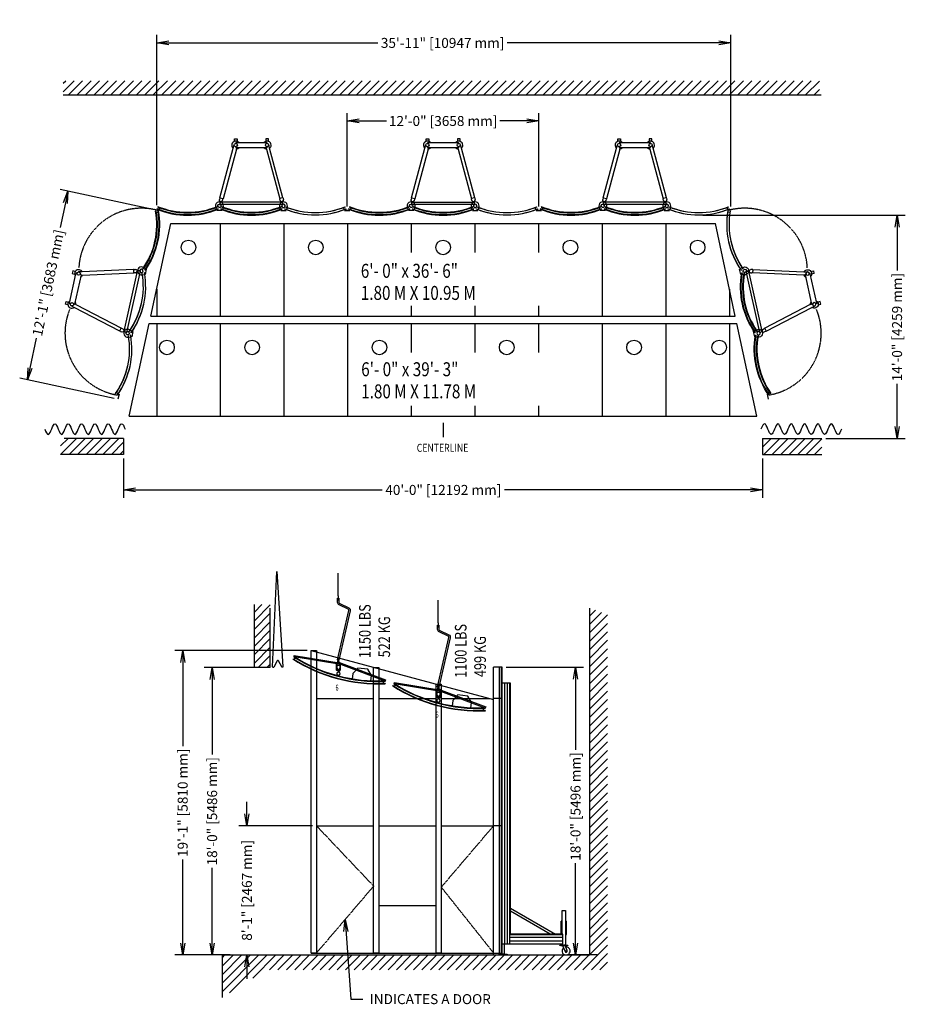
# Model space of a CAD drawing. Units: inches. Extents: x 240 to 917, y 205 to 945.
import ezdxf

# ---------------------------------------------------------------- set-up
doc = ezdxf.new("R2010")
doc.units = ezdxf.units.IN
doc.header["$MEASUREMENT"] = 0
doc.header["$PDMODE"] = 2
doc.header["$PDSIZE"] = -2.5
for name, pattern in [('CENTER', [2, 1.25, -0.25, 0.25, -0.25]), ('DASHED2', [0.375, 0.25, -0.125]), ('HIDDEN', [0.375, 0.25, -0.125])]:
    doc.linetypes.add(name, pattern=pattern)
doc.layers.get('0').update_dxf_attribs({"linetype": 'CONTINUOUS'})
doc.layers.get('DEFPOINTS').update_dxf_attribs({"linetype": 'CONTINUOUS'})
for name, color, linetype in [('BUILDING', 5, 'CONTINUOUS'), ('CEILINGS', 9, 'CONTINUOUS'), ('CENTER', 3, 'CENTER'), ('DIMS-TEXT', 6, 'CONTINUOUS'), ('G-DIMS-TEXT', 6, 'CONTINUOUS'), ('HIDDEN', 1, 'HIDDEN'), ('LITE', 4, 'CONTINUOUS'), ('RIGGING', 1, 'CONTINUOUS'), ('TOWERS', 8, 'CONTINUOUS')]:
    doc.layers.add(name, color=color, linetype=linetype)
doc.styles.add('_C_3$32', font='ROMANS', dxfattribs={"width": 0.667022, "height": 0.0937})
doc.styles.add('ROMANS', font='TAHOMA.TTF', dxfattribs={"width": 0.8})
doc.styles.get("Standard").update_dxf_attribs({"font": 'TAHOMA.TTF'})
doc.dimstyles.new('05-ENG-MET', dxfattribs={"dimtxt": 0.078125, "dimasz": 0.09375, "dimexe": 0.0625, "dimexo": 0.03125, "dimgap": 0.03125, "dimtad": 0, "dimtih": 1, "dimtoh": 1, "dimzin": 3, "dimdsep": 46, "dimlunit": 4, "dimtxsty": 'Standard', "dimblk": 'OPEN', "dimcen": 0.046875, "dimclrd": 3, "dimclre": 3, "dimclrt": 6, "dimadec": 0, "dimazin": 0, "dimtfac": 1, "dimtofl": 0, "dimtmove": 0, "dimatfit": 3, "dimldrblk": 'OPEN', "dimfxl": 0, "dimfrac": 2, "dimtolj": 1, "dimtzin": 0, "dimarcsym": 0})
pattern_1 = [(45, (-61.2315, 269.538), (-3.18198, 3.18198), [])]

# ---------------------------------------------------------------- blocks, each defined once
blk = doc.blocks.new('DBF')
at = {"layer": 'TOWERS', "linetype": 'Continuous'}
for p, q in [((-1.25, 5.87), (-1.25, 5.5)), ((-1.25, 4.5), (-1.25, 5.5)), ((1.13, 6), (-1.12, 6)), ((-0.06, 0.87), (-0.89, 0.87)), ((-0.06, 3.31), (-0.39, 3.31)), ((-0.06, 0.87), (-0.06, 3.31)), ((0.06, 1.22), (0.06, 3.31)), ((0.39, 3.31), (0.06, 3.31)), ((0.28, 1.22), (0.06, 1.22)), ((1.25, 5.5), (1.25, 5.87)), ((1.25, 5.5), (1.25, 4.5))]:
    blk.add_line(p, q, dxfattribs=at)
for points in [[(0, -1.25, 0.8938), (0.28, 1.22, 0.8938)], [(0.39, 3.31, 0.32398), (1.25, 4.5, 0.32398)]]:
    blk.add_lwpolyline(points, format="xyb", dxfattribs=at)
for centre, radius, start, end in [((-1.12, 5.87), 0.125, 90, 180), ((0, 4.5), 1.25, 180, 251.80513), ((0, 0), 1.25, 135.57297, 270)]:
    blk.add_arc(centre, radius, start, end, dxfattribs=at)
at = {"layer": 'TOWERS', "linetype": 'Continuous', "extrusion": (0, 0, -1)}
blk.add_arc((-1.13, 5.87), 0.125, 90, 180, dxfattribs=at)
blk = doc.blocks.new('BASE')
at = {"layer": 'TOWERS'}
for p, q in [((-13.69, 42.43), (-12.99, 45.06)), ((-12.78, 47.56), (-12.78, 49.47)), ((-12.78, 49.47), (-10.78, 49.47)), ((-11.78, 45.99), (-11.78, 46.24)), ((-11.28, 46.74), (11.28, 46.74)), ((-10.78, 49.47), (-10.78, 47.56)), ((10.78, 49.47), (10.78, 47.56)), ((12.78, 49.47), (10.78, 49.47)), ((11.78, 46.24), (11.78, 45.99)), ((12.78, 47.56), (12.78, 49.47)), ((13.69, 42.43), (12.99, 45.06)), ((-23.69, 5.12), (-13.69, 42.43)), ((-11.28, 41.78), (-21.27, 4.48)), ((-11.78, 43.24), (-11.78, 43.49)), ((11.28, 42.74), (-11.28, 42.74)), ((-11.28, 41.78), (-11.02, 42.74)), ((11.02, 42.74), (11.28, 41.78)), ((11.28, 41.78), (21.27, 4.48)), ((11.78, 43.49), (11.78, 43.24)), ((23.69, 5.12), (13.69, 42.43)), ((23.7, 0), (-23.7, 0)), ((-23.16, 2), (23.16, 2))]:
    blk.add_line(p, q, dxfattribs=at)
at = {"layer": 'TOWERS', "color": 3}
blk.add_line((-22.48, -0.02), (-22.47, 0), dxfattribs=at)
at = {"layer": 'TOWERS'}
for centre in [(-11.78, 44.74), (11.78, 44.74)]:
    blk.add_circle(centre, 1.25, dxfattribs=at)
for centre, radius, start, end in [((-11.78, 44.74), 3, 41.81031, 230.37568), ((-11.28, 46.24), 0.5, 90, 180), ((11.78, 44.74), 3, 0, 138.18969), ((11.28, 46.24), 0.5, 0, 90), ((11.78, 44.74), 3, 309.62432, 0), ((-11.28, 43.24), 0.5, 180, 270), ((-11.78, 44.74), 3, 279.62432, 318.18969), ((11.78, 44.74), 3, 221.81031, 260.37568), ((11.28, 43.24), 0.5, 270, 0), ((-24, -0.87), 3, 338.33448, 201.66552), ((24, -0.87), 3, 338.33448, 201.66552)]:
    blk.add_arc(centre, radius, start, end, dxfattribs=at)
at = {"layer": 'TOWERS', "xscale": -1, "rotation": 345}
blk.add_blockref('DBF', (-24, -0.87), dxfattribs=at)
at = {"layer": 'TOWERS', "rotation": 15}
blk.add_blockref('DBF', (24, -0.87), dxfattribs=at)
blk = doc.blocks.new('46INPANEL')
at = {"layer": 'TOWERS'}
for p, q in [((-21.17, 5.73), (-21.74, 4.35)), ((21.17, 5.73), (21.74, 4.35))]:
    blk.add_line(p, q, dxfattribs=at)
blk.add_lwpolyline([(23, 4.58), (22.9, 4.81, -0.199278), (-22.9, 4.81), (-23, 4.58)], format="xyb", dxfattribs=at)
blk.add_lwpolyline([(-22.23, 6.43), (-22.33, 6.2, 0.199278), (22.33, 6.2), (22.23, 6.43, -0.199278)], format="xyb", close=True, dxfattribs=at)
at = {"layer": 'TOWERS', "color": 1}
blk.add_arc((0, 60), 60, 247.45969, 292.54031, dxfattribs=at)
blk = doc.blocks.new('12FTTOWER')
at = {"layer": 'TOWERS'}
for p, q in [((-22, 3.56), (-26, 3.56)), ((22, 3.56), (26, 3.56))]:
    blk.add_line(p, q, dxfattribs=at)
for name, p in [('BASE', (0, 8)), ('46INPANEL', (-48, 0)), ('46INPANEL', (0, 0))]:
    blk.add_blockref(name, p, dxfattribs=at)
at = {"layer": 'TOWERS', "xscale": -1}
blk.add_blockref('46INPANEL', (48, 0), dxfattribs=at)
blk = doc.blocks.new('12FTTRIM')
at = {"layer": 'TOWERS'}
for p, q in [((4, 0), (0, 0)), ((144, 0), (148, 0))]:
    blk.add_line(p, q, dxfattribs=at)
blk.add_blockref('12FTTOWER', (74, -3.56), dxfattribs=at)
blk = doc.blocks.new('_OPEN')
at = {"color": 0, "linetype": 'ByBlock'}
for p, q in [((-1, 0.167), (0, 0)), ((0, 0), (-1, -0.167)), ((0, 0), (-1, 0))]:
    blk.add_line(p, q, dxfattribs=at)
blk = doc.blocks.new('*D41')
at = {"layer": 'DEFPOINTS', "color": 0}
for p in [(774.51, 927.16), (343.51, 802.19), (774.51, 801.16)]:
    blk.add_point(p, dxfattribs=at)
at = {"layer": 'G-DIMS-TEXT', "color": 3, "lineweight": -2}
for p, q in [((343.51, 805.19), (343.51, 933.16)), ((774.51, 804.16), (774.51, 933.16)), ((352.51, 927.16), (509.57, 927.16)), ((765.51, 927.16), (606.67, 927.16))]:
    blk.add_line(p, q, dxfattribs=at)
at = {"layer": 'G-DIMS-TEXT', "color": 3, "lineweight": -2, "xscale": 9, "yscale": 9, "zscale": 9, "rotation": 180}
blk.add_blockref('_OPEN', (343.51, 927.16), dxfattribs=at)
at = {"layer": 'G-DIMS-TEXT', "color": 3, "lineweight": -2, "xscale": 9, "yscale": 9, "zscale": 9}
blk.add_blockref('_OPEN', (774.51, 927.16), dxfattribs=at)
at = {"layer": 'G-DIMS-TEXT', "color": 6, "insert": (558.12, 927.16), "char_height": 7.5, "attachment_point": 5}
blk.add_mtext('\\A1;35\'-11" [10947 mm]', dxfattribs=at)
blk = doc.blocks.new('*D43')
at = {"layer": 'DEFPOINTS', "color": 0}
for p in [(318.48, 617.91), (798.48, 617.91), (798.48, 591.23)]:
    blk.add_point(p, dxfattribs=at)
at = {"layer": 'G-DIMS-TEXT', "color": 3, "lineweight": -2}
for p, q in [((318.48, 614.91), (318.48, 585.23)), ((798.48, 614.91), (798.48, 585.23)), ((327.48, 591.23), (512.75, 591.23)), ((789.48, 591.23), (604.5, 591.23))]:
    blk.add_line(p, q, dxfattribs=at)
at = {"layer": 'G-DIMS-TEXT', "color": 3, "lineweight": -2, "xscale": 9, "yscale": 9, "zscale": 9, "rotation": 180}
blk.add_blockref('_OPEN', (318.48, 591.23), dxfattribs=at)
at = {"layer": 'G-DIMS-TEXT', "color": 3, "lineweight": -2, "xscale": 9, "yscale": 9, "zscale": 9}
blk.add_blockref('_OPEN', (798.48, 591.23), dxfattribs=at)
at = {"layer": 'G-DIMS-TEXT', "color": 6, "insert": (558.62, 591.23), "char_height": 7.5, "attachment_point": 5}
blk.add_mtext('\\A1;40\'-0" [12192 mm]', dxfattribs=at)
blk = doc.blocks.new('*D44')
at = {"layer": 'DEFPOINTS', "color": 0}
for p in [(411.1, 338.83), (463.34, 338.83), (401.49, 241.71)]:
    blk.add_point(p, dxfattribs=at)
at = {"layer": 'G-DIMS-TEXT', "color": 3, "lineweight": -2}
for p, q in [((411.1, 347.83), (411.1, 356.83)), ((460.34, 338.83), (405.1, 338.83)), ((404.49, 241.71), (417.1, 241.71)), ((411.1, 232.71), (411.1, 223.71))]:
    blk.add_line(p, q, dxfattribs=at)
at = {"layer": 'G-DIMS-TEXT', "color": 3, "lineweight": -2, "xscale": 9, "yscale": 9, "zscale": 9}
for p, rotation in [((411.1, 338.83), 270), ((411.1, 241.71), 90)]:
    blk.add_blockref('_OPEN', p, dxfattribs=dict(at, rotation=rotation))
at = {"layer": 'G-DIMS-TEXT', "color": 6, "insert": (411.1, 290.27), "char_height": 7.5, "attachment_point": 5, "rotation": 90}
blk.add_mtext('\\A1;8\'-1" [2467 mm]', dxfattribs=at)
blk = doc.blocks.new('*D45')
at = {"layer": 'DEFPOINTS', "color": 0}
for p in [(384.99, 457.71), (425.69, 457.71), (401.49, 241.71)]:
    blk.add_point(p, dxfattribs=at)
at = {"layer": 'G-DIMS-TEXT', "color": 3, "lineweight": -2}
for p, q in [((422.69, 457.71), (378.99, 457.71)), ((384.99, 448.71), (384.99, 392.3)), ((384.99, 250.71), (384.99, 307.12)), ((398.49, 241.71), (378.99, 241.71))]:
    blk.add_line(p, q, dxfattribs=at)
at = {"layer": 'G-DIMS-TEXT', "color": 3, "lineweight": -2, "xscale": 9, "yscale": 9, "zscale": 9}
for p, rotation in [((384.99, 457.71), 90), ((384.99, 241.71), 270)]:
    blk.add_blockref('_OPEN', p, dxfattribs=dict(at, rotation=rotation))
at = {"layer": 'G-DIMS-TEXT', "color": 6, "insert": (384.99, 349.71), "char_height": 7.5, "attachment_point": 5, "rotation": 90}
blk.add_mtext('\\A1;18\'-0" [5486 mm]', dxfattribs=at)
blk = doc.blocks.new('*D46')
at = {"layer": 'DEFPOINTS', "color": 0}
for p in [(362.87, 470.45), (459.44, 470.45), (401.49, 241.71)]:
    blk.add_point(p, dxfattribs=at)
at = {"layer": 'G-DIMS-TEXT', "color": 3, "lineweight": -2}
for p, q in [((456.44, 470.45), (356.87, 470.45)), ((362.87, 461.45), (362.87, 398.67)), ((362.87, 250.71), (362.87, 313.49)), ((398.49, 241.71), (356.87, 241.71))]:
    blk.add_line(p, q, dxfattribs=at)
at = {"layer": 'G-DIMS-TEXT', "color": 3, "lineweight": -2, "xscale": 9, "yscale": 9, "zscale": 9}
for p, rotation in [((362.87, 470.45), 90), ((362.87, 241.71), 270)]:
    blk.add_blockref('_OPEN', p, dxfattribs=dict(at, rotation=rotation))
at = {"layer": 'G-DIMS-TEXT', "color": 6, "insert": (362.87, 356.08), "char_height": 7.5, "attachment_point": 5, "rotation": 90}
blk.add_mtext('\\A1;19\'-1" [5810 mm]', dxfattribs=at)
blk = doc.blocks.new('*D47')
at = {"layer": 'DEFPOINTS', "color": 0}
for p in [(602.81, 458.08), (657.97, 458.08), (677.25, 241.71)]:
    blk.add_point(p, dxfattribs=at)
at = {"layer": 'G-DIMS-TEXT', "color": 3, "lineweight": -2}
for p, q in [((605.81, 458.08), (663.97, 458.08)), ((657.97, 449.08), (657.97, 395.85)), ((657.97, 250.71), (657.97, 310.67)), ((674.25, 241.71), (651.97, 241.71))]:
    blk.add_line(p, q, dxfattribs=at)
at = {"layer": 'G-DIMS-TEXT', "color": 3, "lineweight": -2, "xscale": 9, "yscale": 9, "zscale": 9}
for p, rotation in [((657.97, 458.08), 90), ((657.97, 241.71), 270)]:
    blk.add_blockref('_OPEN', p, dxfattribs=dict(at, rotation=rotation))
at = {"layer": 'G-DIMS-TEXT', "color": 6, "insert": (657.97, 353.26), "char_height": 7.5, "attachment_point": 5, "rotation": 90}
blk.add_mtext('\\A1;18\'-0" [5496 mm]', dxfattribs=at)
blk = doc.blocks.new('CURTAIN')
at = {"layer": 'CEILINGS', "color": 1}
blk.add_open_spline([(0, 0), (0.92, -2.11), (3.51, -7.95), (7.76, 11.85), (12.76, -11.96), (17.76, 11.99), (22.76, -12), (27.76, 12), (32.76, -12), (37.76, 12), (42.76, -11.99), (47.76, 11.96), (52.76, -11.85), (57.01, 7.95), (59.6, 2.11), (60.52, 0)], degree=3, knots=[13.66428, 13.66428, 13.66428, 13.66428, 18.867962, 28.301943, 37.735925, 47.169906, 56.603887, 66.037868, 75.471849, 84.90583, 94.339811, 103.773792, 113.207774, 122.641755, 127.845437, 127.845437, 127.845437, 127.845437], dxfattribs=at)
blk = doc.blocks.new('VALANCE')
at = {"layer": 'CEILINGS', "color": 1}
blk.add_lwpolyline([(-2.25, -71.88, -0.798739), (-3.19, -71.62), (0, 0), (4.58, -71.52, -0.806303), (3.64, -71.79), (1.16, -67.12, 0.601544), (0.28, -67.12)], format="xyb", close=True, dxfattribs=at)
blk = doc.blocks.new('6D10R')
at = {"layer": 'CEILINGS'}
for p, q in [((-34.73, 1.58), (-34.28, 3.01)), ((34.73, 1.58), (34.28, 3.01))]:
    blk.add_line(p, q, dxfattribs=at)
blk.add_lwpolyline([(-36, 1.71), (-35.93, 1.94, 0.153536), (35.93, 1.94), (36, 1.71)], format="xyb", dxfattribs=at)
blk.add_lwpolyline([(-35.48, 3.37, 0.153536), (35.47, 3.37), (35.42, 3.55, -0.153536), (-35.42, 3.55)], format="xyb", close=True, dxfattribs=at)
at = {"layer": 'CEILINGS', "color": 1}
blk.add_arc((0, 116.18), 120, 252.5424, 287.4576, dxfattribs=at)
blk = doc.blocks.new('6FTP')
at = {"layer": 'CEILINGS'}
blk.add_lwpolyline([(-33.27, 12.59), (-33.11, 13.58), (2.09, 7.81), (35.47, -4.8), (35.11, -5.73), (1.83, 6.84), (-33.27, 12.59)], dxfattribs=at)
at = {"layer": 'CEILINGS', "rotation": 345}
blk.add_blockref('6D10R', (0, 0), dxfattribs=at)
blk = doc.blocks.new('RM12109H')
at = {"layer": 'CEILINGS', "linetype": 'Continuous'}
blk.add_lwpolyline([(-1.25, 5.88), (-1.25, 4.5, 0.323983), (-0.39, 3.31), (-0.06, 3.31), (-0.06, 0.88), (-0.89, 0.88, 0.66468), (0, -1.25, 0.8938), (0.28, 1.22), (0.06, 1.22), (0.06, 3.31), (0.39, 3.31, 0.323983), (1.25, 4.5), (1.25, 5.88, 0.414214), (1.13, 6), (-1.12, 6, 0.414214)], format="xyb", close=True, dxfattribs=at)
blk = doc.blocks.new('185A614')
at = {"layer": 'CEILINGS'}
for points in [[(-0.16, 10.1), (-0.67, 10.22), (7.9, 47.33, 0.354119), (7.35, 48.46), (0.56, 51.63, -0.291473), (-0.6, 53.44), (-0.6, 56.73), (-0.28, 56.73)], [(0.09, 56.73), (0.4, 56.73), (0.4, 53.44, 0.291473), (0.98, 52.54), (7.77, 49.37, -0.354119), (8.88, 47.11), (0.31, 9.99), (0.21, 10.01)]]:
    blk.add_lwpolyline(points, format="xyb", dxfattribs=at)
for points in [[(-0.28, 55.48), (0.09, 55.48), (0.09, 58.29, 0.414214), (-0.1, 58.48), (-0.1, 58.48, 0.414214), (-0.28, 58.29)], [(0, 8.31), (0, 8.31, -0.414214), (-0.19, 8.5), (-0.14, 11.32), (0.24, 11.31), (0.19, 8.5, -0.414214)]]:
    blk.add_lwpolyline(points, format="xyb", close=True, dxfattribs=at)
blk = doc.blocks.new('SH')
at = {"layer": 'CEILINGS'}
blk.add_line((-0.1, 58.48), (-0.1, 75.38), dxfattribs=at)
for points in [[(-0.44, 8.38), (-0.44, 9.63), (-0.19, 9.63), (-0.19, 8.38, -0.414214), (-0.56, 8), (-1.16, 8, 0.414214), (-1.28, 7.88), (-1.28, 2.75, 0.705004), (-0.84, 2.59), (-0.28, 3.31), (-0.09, 3.15), (-0.64, 2.43, -0.712702), (-1.53, 2.75), (-1.53, 7.88, -0.410571), (-1.16, 8.25), (-0.56, 8.25, 0.414214)], [(0.44, 8.38), (0.44, 9.63), (0.19, 9.63), (0.19, 8.38, 0.414214), (0.56, 8), (1.16, 8, -0.414214), (1.28, 7.88), (1.28, 2.75, -0.705004), (0.84, 2.59), (0.28, 3.31), (0.09, 3.15), (0.64, 2.43, 0.712702), (1.53, 2.75), (1.53, 7.88, 0.410571), (1.16, 8.25), (0.56, 8.25, -0.414214)]]:
    blk.add_lwpolyline(points, format="xyb", close=True, dxfattribs=at)
for name in ['185A614', 'RM12109H']:
    blk.add_blockref(name, (0, 0), dxfattribs=at)
blk = doc.blocks.new('6PL')
at = {"layer": 'CEILINGS'}
blk.add_lwpolyline([(25.46, -81.11), (24.53, -81.09), (24.99, -76.86), (22.2, -72.04), (14.66, -71.22), (10.91, -75.34), (10.45, -79.56), (9.54, -79.38)], dxfattribs=at)
for name in ['SH', '6FTP']:
    blk.add_blockref(name, (0.1, -75.38), dxfattribs=at)
at = {"layer": 'CEILINGS', "color": 4, "style": '_C_3$32', "width": 0.667022}
blk.add_text('6', height=4.5, dxfattribs=at).set_placement((-2.07, -88.22))
blk = doc.blocks.new('*D48')
at = {"layer": 'DEFPOINTS', "color": 0}
for p in [(750.51, 797.6), (899.5, 797.6), (842.93, 629.91)]:
    blk.add_point(p, dxfattribs=at)
at = {"layer": 'G-DIMS-TEXT', "color": 3, "lineweight": -2}
for p, q in [((753.51, 797.6), (905.5, 797.6)), ((899.5, 788.6), (899.5, 756.16)), ((899.5, 638.91), (899.5, 670.98)), ((845.93, 629.91), (905.5, 629.91))]:
    blk.add_line(p, q, dxfattribs=at)
at = {"layer": 'G-DIMS-TEXT', "color": 3, "lineweight": -2, "xscale": 9, "yscale": 9, "zscale": 9}
for p, rotation in [((899.5, 797.6), 90), ((899.5, 629.91), 270)]:
    blk.add_blockref('_OPEN', p, dxfattribs=dict(at, rotation=rotation))
at = {"layer": 'G-DIMS-TEXT', "color": 6, "insert": (899.5, 713.57), "char_height": 7.5, "attachment_point": 5, "rotation": 90}
blk.add_mtext('\\A1;14\'-0" [4259 mm]', dxfattribs=at)
blk = doc.blocks.new('*D49')
at = {"layer": 'DEFPOINTS', "color": 0}
for p in [(630.51, 868.48), (486.51, 801.16), (630.51, 801.16)]:
    blk.add_point(p, dxfattribs=at)
at = {"layer": 'G-DIMS-TEXT', "color": 3, "lineweight": -2}
for p, q in [((486.51, 804.16), (486.51, 874.48)), ((630.51, 804.16), (630.51, 874.48)), ((495.51, 868.48), (515.92, 868.48)), ((621.51, 868.48), (601.1, 868.48))]:
    blk.add_line(p, q, dxfattribs=at)
at = {"layer": 'G-DIMS-TEXT', "color": 3, "lineweight": -2, "xscale": 9, "yscale": 9, "zscale": 9, "rotation": 180}
blk.add_blockref('_OPEN', (486.51, 868.48), dxfattribs=at)
at = {"layer": 'G-DIMS-TEXT', "color": 3, "lineweight": -2, "xscale": 9, "yscale": 9, "zscale": 9}
blk.add_blockref('_OPEN', (630.51, 868.48), dxfattribs=at)
at = {"layer": 'G-DIMS-TEXT', "color": 6, "insert": (558.51, 868.48), "char_height": 7.5, "attachment_point": 5}
blk.add_mtext('\\A1;12\'-0" [3658 mm]', dxfattribs=at)
blk = doc.blocks.new('*D50')
at = {"layer": 'DEFPOINTS', "color": 0}
for p in [(344.51, 801.19), (246.31, 673.89), (314.22, 659.38)]:
    blk.add_point(p, dxfattribs=at)
at = {"layer": 'G-DIMS-TEXT', "color": 3, "lineweight": -2}
for p, q in [((341.58, 801.81), (270.73, 816.95)), ((274.72, 806.89), (270.79, 788.52)), ((248.19, 682.69), (253, 705.22)), ((311.29, 660.01), (240.44, 675.14))]:
    blk.add_line(p, q, dxfattribs=at)
at = {"layer": 'G-DIMS-TEXT', "color": 3, "lineweight": -2, "xscale": 9, "yscale": 9, "zscale": 9}
for p, rotation in [((276.6, 815.69), 77.94246617745078), ((246.31, 673.89), 257.9424661774507)]:
    blk.add_blockref('_OPEN', p, dxfattribs=dict(at, rotation=rotation))
at = {"layer": 'G-DIMS-TEXT', "color": 6, "insert": (261.9, 746.87), "char_height": 7.5, "attachment_point": 5, "rotation": 78}
blk.add_mtext('\\A1;12\'-1" [3683 mm]', dxfattribs=at)

msp = doc.modelspace()

# ---------------------------------------------------------------- hatches: boundary and pattern name
at = {"layer": 'LITE'}
h = msp.add_hatch(dxfattribs=at)
h.set_pattern_fill('ANSI31', color=256, scale=36, style=0)
h.set_pattern_definition([(45, (541.8707, 567.273), (-3.18198, 3.18198), [])])
h.paths.add_polyline_path([(273.183, 888.053), (841.204, 888.053), (841.204, 898.588), (273.183, 898.588)])
h = msp.add_hatch(dxfattribs=at)
h.set_pattern_fill('ANSI31', color=256, scale=36, style=0)
h.set_pattern_definition([(45, (542.4207, 609.13), (-3.18198, 3.18198), [])])
h.paths.add_polyline_path([(271.173, 617.91), (318.479, 617.91), (318.479, 629.91), (271.173, 629.91)])
h.paths.add_polyline_path([(842.929, 629.91), (798.479, 629.91), (798.479, 617.91), (842.929, 617.91)])
h = msp.add_hatch(dxfattribs=at)
h.set_pattern_fill('ANSI31', color=256, scale=36, style=0)
h.set_pattern_definition(pattern_1)
h.paths.add_polyline_path([(416.69, 505.013), (428.69, 505.013), (428.69, 457.707), (416.69, 457.707)])
h = msp.add_hatch(dxfattribs=at)
h.set_pattern_fill('ANSI31', color=256, scale=36, style=0)
h.set_pattern_definition(pattern_1)
h.paths.add_polyline_path([(392.493, 241.707), (668.69, 241.707), (668.69, 502.453), (682.005, 497.384), (682.005, 230.568), (425.22, 230.568), (392.493, 209.832)])

# ---------------------------------------------------------------- linework, layer by layer
at = {"layer": 'BUILDING'}
for p, q in [((273.183, 888.053), (842.379, 888.053)), ((318.479, 629.91), (273.733, 629.91)), ((318.479, 629.91), (318.479, 617.91)), ((798.479, 629.91), (842.929, 629.91)), ((798.479, 629.91), (798.479, 617.91)), ((318.479, 617.91), (271.173, 617.91)), ((798.479, 617.91), (842.929, 617.91)), ((416.69, 457.707), (416.69, 505.013)), ((428.69, 457.707), (428.69, 502.453)), ((668.69, 241.707), (668.69, 502.453)), ((428.69, 457.707), (416.69, 457.707)), ((392.493, 241.707), (392.493, 209.832)), ((392.493, 241.707), (668.69, 241.707))]:
    msp.add_line(p, q, dxfattribs=at)
at = {"layer": 'CEILINGS'}
for p, q in [((338.965, 721.883), (353.957, 791.429)), ((353.957, 791.429), (763.002, 791.429)), ((391.144, 791.429), (391.144, 721.883)), ((438.954, 791.429), (438.954, 721.883)), ((486.764, 791.429), (486.764, 721.883)), ((534.574, 791.429), (534.574, 769.719)), ((582.384, 791.429), (582.384, 769.719)), ((630.194, 791.429), (630.194, 769.719)), ((678.004, 791.429), (678.004, 721.883)), ((725.814, 791.429), (725.814, 721.883)), ((777.994, 721.883), (763.002, 791.429)), ((343.334, 742.152), (343.334, 721.883)), ((773.624, 742.152), (773.624, 721.883)), ((534.574, 729.625), (534.574, 721.883)), ((582.384, 729.625), (582.384, 721.883)), ((630.194, 729.625), (630.194, 721.883)), ((338.965, 721.883), (777.994, 721.883)), ((322.764, 646.724), (337.755, 716.271)), ((337.755, 716.271), (779.203, 716.271)), ((343.334, 716.271), (343.334, 646.724)), ((391.144, 716.271), (391.144, 646.724)), ((438.954, 716.271), (438.954, 646.724)), ((486.764, 716.271), (486.764, 646.724)), ((534.574, 716.271), (534.574, 694.56)), ((582.384, 716.271), (582.384, 694.56)), ((630.194, 716.271), (630.194, 694.56)), ((678.004, 716.271), (678.004, 646.724)), ((725.814, 716.271), (725.814, 646.724)), ((773.624, 716.271), (773.624, 646.724)), ((794.195, 646.724), (779.203, 716.271)), ((534.574, 654.466), (534.574, 646.724)), ((582.384, 654.466), (582.384, 646.724)), ((630.194, 654.466), (630.194, 646.724)), ((322.764, 646.724), (794.195, 646.724))]:
    msp.add_line(p, q, dxfattribs=at)
for centre in [(367.239, 773.429), (462.859, 773.429), (558.479, 773.429), (654.099, 773.429), (749.719, 773.429), (351.038, 698.271), (415.049, 698.271), (510.669, 698.271), (606.289, 698.271), (701.909, 698.271), (765.921, 698.271)]:
    msp.add_circle(centre, 5.5, dxfattribs=at)
at = {"layer": 'CENTER'}
msp.add_line((558.479, 641.584), (558.479, 630.798), dxfattribs=at)
at = {"layer": 'HIDDEN'}
for p, q in [((463.342, 338.827), (506.305, 293.485)), ((596.383, 338.827), (557.08, 292.67)), ((506.305, 293.485), (463.342, 243.207)), ((557.08, 292.67), (596.383, 243.207))]:
    msp.add_line(p, q, dxfattribs=at)
at = {"layer": 'RIGGING'}
for p, q in [((459.437, 470.447), (596.383, 433.752)), ((459.437, 243.207), (596.383, 243.207))]:
    msp.add_line(p, q, dxfattribs=at)
for points in [[(459.437, 470.447), (463.342, 470.447), (463.342, 243.207), (459.437, 243.207)], [(506.305, 457.889), (510.211, 457.889), (510.211, 243.207), (506.305, 243.207)], [(553.174, 445.33), (557.08, 445.33), (557.08, 243.207), (553.174, 243.207)]]:
    msp.add_lwpolyline(points, close=True, dxfattribs=at)
at = {"layer": 'TOWERS'}
for p, q in [((484.51, 801.159), (488.51, 801.159)), ((632.51, 801.159), (628.51, 801.159)), ((680.51, 801.159), (676.51, 801.159)), ((724.51, 801.159), (728.51, 801.159)), ((315.083, 663.287), (314.219, 659.382)), ((801.876, 663.287), (802.74, 659.382)), ((602.814, 458.082), (596.383, 458.082)), ((600.967, 243.207), (600.967, 458.082)), ((601.197, 243.207), (601.197, 458.082)), ((602.583, 243.207), (602.583, 458.082)), ((602.814, 243.207), (602.814, 458.082)), ((609.145, 446.082), (602.814, 446.082)), ((604.797, 250.207), (604.797, 446.082)), ((606.662, 446.082), (606.662, 250.207)), ((608.498, 250.207), (608.498, 446.082)), ((609.145, 257.457), (609.145, 446.082)), ((463.342, 434.447), (506.305, 434.447)), ((510.211, 434.447), (553.174, 434.447)), ((557.08, 434.447), (593.79, 434.447)), ((602.814, 434.457), (596.383, 434.457)), ((463.342, 338.827), (506.305, 338.827)), ((510.211, 338.827), (553.174, 338.827)), ((557.08, 338.827), (596.383, 338.827)), ((602.814, 338.832), (596.383, 338.832)), ((510.211, 278.827), (553.174, 278.827)), ((609.145, 276.958), (642.921, 257.457)), ((638.922, 257.457), (609.145, 274.649)), ((647.87, 257.457), (647.87, 275.207)), ((647.87, 275.207), (650.37, 275.207)), ((650.37, 275.207), (650.37, 249.207)), ((647.87, 267.207), (647.12, 267.207)), ((647.12, 266.207), (647.12, 267.207)), ((650.37, 267.207), (651.12, 267.207)), ((651.12, 266.207), (651.12, 267.207)), ((647.87, 266.207), (647.12, 266.207)), ((647.87, 266.207), (647.12, 266.207)), ((647.12, 265.207), (647.12, 266.207)), ((647.87, 265.207), (647.12, 265.207)), ((647.12, 264.207), (647.12, 265.207)), ((647.87, 264.207), (647.12, 264.207)), ((647.12, 263.207), (647.12, 264.207)), ((647.87, 263.207), (647.12, 263.207)), ((647.12, 262.207), (647.12, 263.207)), ((647.87, 262.207), (647.12, 262.207)), ((647.12, 261.207), (647.12, 262.207)), ((647.87, 261.207), (647.12, 261.207)), ((647.12, 260.207), (647.12, 261.207)), ((647.12, 259.207), (647.12, 260.207)), ((647.87, 260.207), (647.12, 260.207)), ((647.87, 259.207), (647.12, 259.207)), ((647.12, 258.207), (647.12, 259.207)), ((650.37, 266.207), (651.12, 266.207)), ((650.37, 266.207), (651.12, 266.207)), ((650.37, 265.207), (651.12, 265.207)), ((650.37, 264.207), (651.12, 264.207)), ((650.37, 263.207), (651.12, 263.207)), ((650.37, 262.207), (651.12, 262.207)), ((650.37, 261.207), (651.12, 261.207)), ((650.37, 260.207), (651.12, 260.207)), ((650.37, 259.207), (651.12, 259.207)), ((651.12, 265.207), (651.12, 266.207)), ((651.12, 264.207), (651.12, 265.207)), ((651.12, 263.207), (651.12, 264.207)), ((651.12, 262.207), (651.12, 263.207)), ((651.12, 261.207), (651.12, 262.207)), ((651.12, 260.207), (651.12, 261.207)), ((651.12, 259.207), (651.12, 260.207)), ((651.12, 258.207), (651.12, 259.207)), ((648.418, 257.457), (608.498, 257.457)), ((648.418, 256.957), (608.498, 256.957)), ((648.418, 254.957), (608.498, 254.957)), ((648.418, 252.207), (608.498, 252.207)), ((647.87, 258.207), (647.12, 258.207)), ((647.12, 257.457), (647.12, 258.207)), ((648.418, 250.207), (648.418, 257.457)), ((650.37, 258.207), (651.12, 258.207)), ((650.37, 257.207), (651.12, 257.207)), ((651.12, 257.207), (651.12, 258.207)), ((602.759, 242.207), (602.759, 250.207)), ((602.759, 250.207), (604.259, 250.207)), ((604.259, 250.207), (648.418, 250.207)), ((604.259, 250.207), (604.259, 242.207)), ((646.12, 249.207), (652.12, 249.207)), ((646.12, 248.957), (646.12, 249.207)), ((652.12, 248.957), (646.12, 248.957)), ((646.87, 248.957), (651.37, 248.957)), ((646.87, 248.77), (646.87, 248.957)), ((651.37, 248.77), (646.87, 248.77)), ((647.87, 249.207), (647.87, 250.207)), ((650.37, 249.207), (647.87, 249.207)), ((648.167, 248.77), (650.066, 244.361)), ((651.673, 245.053), (650.072, 248.77)), ((651.37, 248.957), (651.37, 248.77)), ((652.12, 249.207), (652.12, 248.957)), ((596.383, 243.207), (602.814, 243.207)), ((600.509, 242.207), (606.509, 242.207)), ((600.509, 241.707), (600.509, 242.207)), ((606.509, 241.707), (600.509, 241.707)), ((604.259, 242.207), (602.759, 242.207)), ((606.509, 242.207), (606.509, 241.707))]:
    msp.add_line(p, q, dxfattribs=at)
at = {"layer": 'TOWERS', "color": 1}
msp.add_line((596.383, 241.707), (596.383, 458.082), dxfattribs=at)
at = {"layer": 'TOWERS'}
msp.add_circle((650.87, 244.707), 0.312, dxfattribs=at)
at = {"layer": 'TOWERS', "linetype": 'DASHED2'}
for centre, start, end in [((331.884, 755.843), 74.440278, 177.240419), ((785.075, 755.843), 2.759581, 105.559722), ((321.524, 708.974), 157.832263, 260.632404), ((795.434, 708.974), 279.367596, 22.167737)]:
    msp.add_arc(centre, 47.069, start, end, dxfattribs=at)
at = {"layer": 'TOWERS'}
for radius, start, end in [(3, 130.262654, 90), (0.875, 203.304891, 23.304891), (3, 90, 96.347127)]:
    msp.add_arc((650.87, 244.707), radius, start, end, dxfattribs=at)

# ---------------------------------------------------------------- block references
at = {"layer": 'DIMS-TEXT'}
for p in [(479.741, 528.599), (554.899, 508.348)]:
    msp.add_blockref('6PL', p, dxfattribs=at)
at = {"layer": 'RIGGING'}
for name, p in [('CURTAIN', (259.193, 636.96)), ('VALANCE', (433.584, 529.962))]:
    msp.add_blockref(name, p, dxfattribs=at)
at = {"layer": 'RIGGING', "xscale": -1}
msp.add_blockref('CURTAIN', (857.766, 636.96), dxfattribs=at)
at = {"layer": 'TOWERS'}
for name, p in [('12FTTOWER', (414.51, 797.603)), ('12FTTRIM', (484.51, 801.159)), ('BASE', (702.51, 805.604)), ('46INPANEL', (654.51, 797.603)), ('46INPANEL', (702.51, 797.603))]:
    msp.add_blockref(name, p, dxfattribs=at)
at = {"layer": 'TOWERS', "rotation": 77.53634078969478}
msp.add_blockref('12FTTOWER', (333.662, 730.87), dxfattribs=at)
at = {"layer": 'TOWERS', "xscale": -1, "rotation": 282.4636592103056}
msp.add_blockref('12FTTOWER', (783.297, 730.87), dxfattribs=at)
at = {"layer": 'TOWERS', "xscale": -1}
msp.add_blockref('46INPANEL', (750.51, 797.603), dxfattribs=at)

# ---------------------------------------------------------------- texts
at = {"layer": 'DIMS-TEXT', "style": 'ROMANS', "width": 0.8}
for s, p in [('6\'- 0" x 36\'- 6"', (496.681, 750.626)), ('1.80 M X 10.95 M', (496.681, 734.01)), ('6\'- 0" x 39\'- 3"', (496.983, 676.662)), ('1.80 M X 11.78 M', (496.983, 660.045))]:
    msp.add_text(s, height=10.5, dxfattribs=at).set_placement(p)
for s, p in [('1150 LBS', (504.093, 464.775)), ('522 KG', (518.648, 465.381)), ('1100 LBS', (576.093, 449.98)), ('499 KG', (590.648, 450.586))]:
    msp.add_text(s, height=8.75, rotation=90, dxfattribs=at).set_placement(p)
at = {"layer": 'G-DIMS-TEXT', "color": 6, "insert": (503.39, 208.532), "char_height": 7.5, "width": 128.7442, "attachment_point": 4}
msp.add_mtext('\\A1;INDICATES A DOOR', dxfattribs=at)
at = {"layer": 'LITE', "style": 'ROMANS', "width": 0.8}
msp.add_text('CENTERLINE', height=6, dxfattribs=at).set_placement((538.699, 619.864))

# ---------------------------------------------------------------- dimensions: what is measured, and where the dimension line sits
at = {"layer": 'G-DIMS-TEXT'}
for base, p1, p2, picture, middle in [((774.51, 927.165), (343.51, 802.186), (774.51, 801.159), '*D41', (558.121, 927.165)), ((798.479, 591.234), (318.479, 617.91), (798.479, 617.91), '*D43', (558.625, 591.234))]:
    dim = msp.add_linear_dim(base=base, p1=p1, p2=p2, dimstyle='05-ENG-MET', override={"dimscale": 96, "dimfxl": 0.0625}, dxfattribs=at)
    dim.commit()
    dim.dimension.update_dxf_attribs({"geometry": picture, "text_midpoint": middle, "dimtype": 160})
dim = msp.add_linear_dim(base=(630.51, 868.483), p1=(486.51, 801.159), p2=(630.51, 801.159), dimstyle='05-ENG-MET', override={"dimscale": 96, "dimfxl": 0.0625}, dxfattribs=at)
dim.commit()
dim.dimension.update_dxf_attribs({"geometry": '*D49', "text_midpoint": (558.51, 868.483)})
for base, p1, p2, angle, override, picture, middle, dimtype, turn in [((246.306, 673.888), (344.51, 801.186), (314.219, 659.382), 257.942466, {"dimscale": 96, "dimfxl": 0.0625}, '*D50', (261.896, 746.871), 161, 78), ((899.503, 797.603), (842.929, 629.91), (750.51, 797.603), 90, {"dimscale": 96, "dimdec": 0, "dimfxl": 0.0625}, '*D48', (899.503, 713.57), 160, 90), ((362.866, 470.447), (401.493, 241.707), (459.437, 470.447), 90, {"dimscale": 96, "dimdec": 0, "dimfxl": 0.0625}, '*D46', (362.866, 356.077), 160, 90), ((384.994, 457.707), (401.493, 241.707), (425.69, 457.707), 90, {"dimscale": 96, "dimdec": 0, "dimfxl": 0.0625}, '*D45', (384.994, 349.707), 160, 90), ((657.969, 458.082), (677.249, 241.707), (602.814, 458.082), 90, {"dimscale": 96, "dimdec": 0, "dimfxl": 0.0625}, '*D47', (657.969, 353.263), 160, 90)]:
    dim = msp.add_linear_dim(base=base, p1=p1, p2=p2, angle=angle, dimstyle='05-ENG-MET', override=override, dxfattribs=at)
    dim.commit()
    dim.dimension.update_dxf_attribs({"geometry": picture, "text_midpoint": middle, "dimtype": dimtype, "text_rotation": turn})
dim = msp.add_linear_dim(base=(411.097, 338.827), p1=(401.493, 241.707), p2=(463.342, 338.827), angle=90, dimstyle='05-ENG-MET', override={"dimscale": 96, "dimdec": 0, "dimfxl": 0.0625}, dxfattribs=at)
dim.commit()
dim.dimension.update_dxf_attribs({"geometry": '*D44', "text_midpoint": (411.097, 290.267), "text_rotation": 90})

# ---------------------------------------------------------------- leaders
at = {"layer": 'G-DIMS-TEXT', "annotation_type": 0, "has_hookline": 1, "hookline_direction": 0, "text_width": 100.114}
msp.add_leader([(484.824, 268.346), (489.14, 208.532), (498.14, 208.532)], dimstyle='05-ENG-MET', override={"dimscale": 96, "dimfxl": 0.0625}, dxfattribs=at)

doc.saveas('drawing.dxf')
